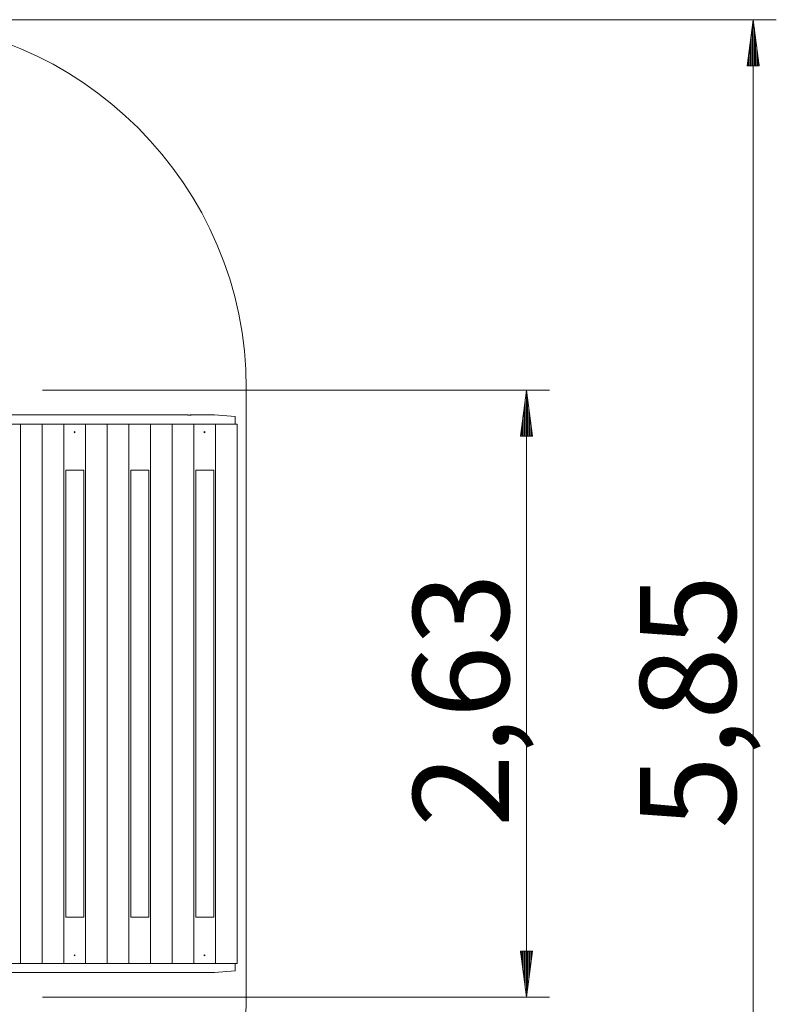
# Model space of a CAD drawing. Units: inches. Extents: x 111 to 190, y 33 to 176.
# Drawn here: x 157 to 190, y 72 to 115 of the extents above; entities that cross this region are included whole.
import ezdxf

# ---------------------------------------------------------------- set-up
doc = ezdxf.new("R2010")
doc.units = ezdxf.units.IN
doc.header["$MEASUREMENT"] = 0
doc.layers.add('Ebene 1', color=7, linetype='Continuous')

# ---------------------------------------------------------------- blocks, each defined once
blk = doc.blocks.new('block 2')
at = {"layer": 'Ebene 1', "color": 168, "lineweight": 9, "true_color": 0x070d0c}
for points in [[(152.534, 114.527), (189.524, 114.527)], [(188.524, 114.527), (188.261, 112.527)], [(188.524, 56.027), (188.524, 114.527)], [(188.787, 112.527), (188.524, 114.527)], [(188.524, 112.527), (188.524, 114.527)], [(188.524, 112.527), (188.524, 114.527)], [(188.473, 112.527), (188.473, 114.141)], [(188.575, 112.527), (188.575, 114.141)], [(188.423, 112.527), (188.423, 113.755)], [(188.626, 112.527), (188.626, 113.755)], [(188.372, 112.527), (188.372, 113.369)], [(188.677, 112.527), (188.677, 113.369)], [(188.321, 112.527), (188.321, 112.983)], [(188.727, 112.527), (188.727, 112.983)], [(188.261, 112.527), (188.787, 112.527)], [(188.27, 112.527), (188.27, 112.598)], [(188.27, 112.527), (188.27, 112.598)], [(188.778, 112.527), (188.778, 112.598)], [(188.778, 112.527), (188.778, 112.598)], [(157.687, 98.448), (179.686, 98.448)], [(166.534, 98.527), (166.534, 72.027)], [(178.685, 98.448), (178.422, 96.448)], [(178.685, 72.105), (178.685, 98.448)], [(178.949, 96.448), (178.685, 98.448)], [(178.685, 96.448), (178.685, 98.448)], [(178.685, 96.448), (178.685, 98.448)], [(178.635, 96.448), (178.635, 98.062)], [(178.736, 96.448), (178.736, 98.062)], [(178.584, 96.448), (178.584, 97.676)], [(178.787, 96.448), (178.787, 97.676)], [(163.957, 97.377), (156.281, 97.377)], [(163.957, 97.377), (163.965, 97.376), (163.968, 97.376), (163.971, 97.376), (163.971, 97.376), (163.972, 97.376), (163.973, 97.376), (163.974, 97.376), (163.976, 97.376), (163.977, 97.376), (163.984, 97.375), (163.992, 97.374), (163.994, 97.374), (163.996, 97.374), (163.998, 97.374), (164, 97.374), (164.004, 97.373), (164.009, 97.373), (164.018, 97.372), (164.027, 97.371), (164.029, 97.371), (164.032, 97.371), (164.034, 97.371), (164.036, 97.371), (164.041, 97.371), (164.046, 97.37), (164.051, 97.37), (164.056, 97.37), (164.059, 97.37), (164.061, 97.37), (164.063, 97.37), (164.066, 97.37), (164.076, 97.369), (164.085, 97.369)], [(164.15, 97.376), (164.149, 97.376), (164.148, 97.376), (164.145, 97.377), (164.143, 97.377), (164.141, 97.376), (164.141, 97.376), (164.14, 97.376), (164.139, 97.376), (164.139, 97.376), (164.137, 97.376), (164.136, 97.376), (164.131, 97.376), (164.125, 97.376), (164.123, 97.375), (164.121, 97.375), (164.119, 97.375), (164.117, 97.375), (164.114, 97.375), (164.11, 97.374), (164.106, 97.374), (164.102, 97.374), (164.1, 97.374), (164.097, 97.373), (164.095, 97.373), (164.093, 97.373), (164.084, 97.372), (164.075, 97.371), (164.07, 97.371), (164.065, 97.371), (164.064, 97.371), (164.063, 97.371), (164.061, 97.371), (164.06, 97.371), (164.058, 97.37), (164.055, 97.37), (164.051, 97.37)], [(164.085, 97.369), (164.094, 97.369), (164.103, 97.37), (164.107, 97.37), (164.111, 97.37), (164.113, 97.37), (164.115, 97.37), (164.116, 97.37), (164.118, 97.37), (164.125, 97.371), (164.132, 97.371), (164.133, 97.372), (164.134, 97.372), (164.136, 97.372), (164.137, 97.372), (164.139, 97.373), (164.142, 97.373), (164.145, 97.374), (164.148, 97.374), (164.148, 97.375), (164.149, 97.375), (164.149, 97.375), (164.15, 97.375), (164.151, 97.375), (164.151, 97.376)], [(165.15, 97.377), (164.144, 97.377)], [(166.05, 97.305), (165.15, 97.377)], [(166.05, 97.305), (166.05, 96.977)], [(178.533, 96.448), (178.533, 97.291)], [(178.838, 96.448), (178.838, 97.291)], [(155.799, 96.977), (156.738, 96.977)], [(156.738, 73.577), (156.738, 96.977)], [(156.738, 96.977), (156.739, 96.977)], [(156.739, 73.577), (156.739, 96.977)], [(156.739, 96.977), (157.678, 96.977)], [(157.677, 96.977), (157.678, 96.977)], [(157.678, 73.577), (157.678, 96.977)], [(157.678, 73.577), (157.678, 96.977)], [(157.678, 96.977), (158.617, 96.977)], [(158.617, 73.577), (158.617, 96.977)], [(158.617, 96.977), (158.618, 96.977)], [(158.618, 73.577), (158.618, 96.977)], [(158.618, 96.977), (159.557, 96.977)], [(159.059, 96.627), (159.101, 96.6), (159.101, 96.652), (159.059, 96.627)], [(159.557, 73.577), (159.557, 96.977)], [(159.557, 96.977), (159.558, 96.977)], [(159.558, 73.577), (159.558, 96.977)], [(159.558, 96.977), (160.496, 96.977)], [(160.496, 73.577), (160.496, 96.977)], [(160.496, 96.977), (160.497, 96.977)], [(160.497, 73.577), (160.497, 96.977)], [(160.497, 96.977), (161.436, 96.977)], [(161.436, 73.577), (161.436, 96.977)], [(161.436, 96.977), (161.437, 96.977)], [(161.437, 73.577), (161.437, 96.977)], [(161.437, 96.977), (162.376, 96.977)], [(162.376, 73.577), (162.376, 96.977)], [(162.376, 96.977), (162.377, 96.977)], [(162.377, 73.577), (162.377, 96.977)], [(162.377, 96.977), (163.315, 96.977)], [(163.315, 73.577), (163.315, 96.977)], [(163.315, 96.977), (163.316, 96.977)], [(163.316, 73.577), (163.316, 96.977)], [(163.316, 96.977), (164.255, 96.977)], [(164.255, 73.577), (164.255, 96.977)], [(164.255, 96.977), (164.256, 96.977)], [(164.256, 73.577), (164.256, 96.977)], [(164.256, 96.977), (165.194, 96.977)], [(164.697, 96.627), (164.739, 96.6), (164.739, 96.652), (164.697, 96.627)], [(165.194, 96.977), (165.194, 73.577)], [(165.195, 96.977), (165.194, 96.977)], [(165.195, 96.977), (165.195, 73.577)], [(165.195, 96.977), (166.135, 96.977)], [(166.135, 96.977), (166.135, 73.577)], [(178.482, 96.448), (178.482, 96.905)], [(178.889, 96.448), (178.889, 96.905)], [(178.422, 96.448), (178.949, 96.448)], [(178.431, 96.448), (178.431, 96.519)], [(178.431, 96.448), (178.431, 96.519)], [(178.94, 96.448), (178.94, 96.519)], [(178.94, 96.448), (178.94, 96.519)], [(158.711, 94.976), (158.711, 75.576)], [(158.711, 94.976), (158.972, 94.976), (159.326, 94.976), (159.487, 94.976)], [(159.487, 75.576), (159.487, 94.976)], [(161.53, 94.976), (161.53, 75.576)], [(161.53, 94.976), (161.791, 94.976), (162.145, 94.976), (162.306, 94.976)], [(162.306, 75.576), (162.306, 94.976)], [(164.349, 94.976), (164.349, 75.576)], [(164.349, 94.976), (164.61, 94.976), (164.964, 94.976), (165.125, 94.976)], [(165.125, 75.576), (165.125, 94.976)], [(158.711, 75.576), (158.972, 75.576), (159.326, 75.576), (159.487, 75.576)], [(161.53, 75.576), (161.791, 75.576), (162.145, 75.576), (162.306, 75.576)], [(164.349, 75.576), (164.61, 75.576), (164.964, 75.576), (165.125, 75.576)], [(159.059, 73.927), (159.101, 73.9), (159.101, 73.952), (159.059, 73.927)], [(164.697, 73.927), (164.739, 73.9), (164.739, 73.952), (164.697, 73.927)], [(178.949, 74.105), (178.422, 74.105)], [(178.422, 74.105), (178.685, 72.105)], [(178.431, 74.105), (178.431, 74.034)], [(178.431, 74.105), (178.431, 74.034)], [(178.482, 74.105), (178.482, 73.648)], [(178.533, 74.105), (178.533, 73.262)], [(178.584, 74.105), (178.584, 72.877)], [(178.635, 74.105), (178.635, 72.491)], [(178.685, 72.105), (178.949, 74.105)], [(178.685, 74.105), (178.685, 72.105)], [(178.685, 74.105), (178.685, 72.105)], [(178.736, 74.105), (178.736, 72.491)], [(178.787, 74.105), (178.787, 72.877)], [(178.838, 74.105), (178.838, 73.262)], [(178.889, 74.105), (178.889, 73.648)], [(178.94, 74.105), (178.94, 74.034)], [(178.94, 74.105), (178.94, 74.034)], [(156.738, 73.577), (155.799, 73.577)], [(156.738, 73.577), (156.739, 73.577)], [(157.678, 73.577), (156.739, 73.577)], [(157.677, 73.577), (157.678, 73.577)], [(158.617, 73.577), (157.678, 73.577)], [(158.617, 73.577), (158.618, 73.577)], [(159.557, 73.577), (158.618, 73.577)], [(159.557, 73.577), (159.558, 73.577)], [(160.496, 73.577), (159.558, 73.577)], [(160.496, 73.577), (160.497, 73.577)], [(161.436, 73.577), (160.497, 73.577)], [(161.436, 73.577), (161.437, 73.577)], [(162.376, 73.577), (161.437, 73.577)], [(162.376, 73.577), (162.377, 73.577)], [(163.315, 73.577), (162.377, 73.577)], [(163.315, 73.577), (163.316, 73.577)], [(164.255, 73.577), (163.316, 73.577)], [(164.255, 73.577), (164.256, 73.577)], [(165.194, 73.577), (164.256, 73.577)], [(165.195, 73.577), (165.194, 73.577)], [(166.135, 73.577), (165.195, 73.577)], [(166.05, 73.248), (166.05, 73.577)], [(156.281, 73.177), (163.957, 73.177)], [(164.151, 73.177), (164.151, 73.178), (164.15, 73.178), (164.15, 73.178), (164.149, 73.178), (164.148, 73.179), (164.147, 73.179), (164.145, 73.179), (164.144, 73.18), (164.143, 73.18), (164.142, 73.18), (164.142, 73.18), (164.137, 73.181), (164.132, 73.181), (164.128, 73.182), (164.125, 73.182), (164.125, 73.182), (164.124, 73.182), (164.123, 73.182), (164.122, 73.182), (164.12, 73.182), (164.118, 73.183), (164.111, 73.183), (164.103, 73.183), (164.101, 73.183), (164.099, 73.183), (164.096, 73.184), (164.094, 73.184), (164.09, 73.184), (164.085, 73.184), (164.076, 73.184), (164.066, 73.183), (164.064, 73.183), (164.061, 73.183), (164.059, 73.183), (164.056, 73.183), (164.051, 73.183), (164.046, 73.183), (164.042, 73.182), (164.037, 73.182), (164.034, 73.182), (164.032, 73.182), (164.03, 73.182), (164.027, 73.181), (164.018, 73.181), (164.009, 73.18), (164.004, 73.18), (164, 73.179), (163.998, 73.179), (163.996, 73.179), (163.994, 73.179), (163.992, 73.179), (163.984, 73.178), (163.977, 73.178), (163.976, 73.178), (163.974, 73.177), (163.972, 73.177), (163.971, 73.177), (163.968, 73.177), (163.965, 73.177), (163.963, 73.177), (163.961, 73.177), (163.96, 73.177), (163.959, 73.177), (163.958, 73.177), (163.957, 73.177)], [(164.052, 73.183), (164.055, 73.183), (164.065, 73.182), (164.074, 73.181), (164.077, 73.181), (164.079, 73.181), (164.082, 73.181), (164.084, 73.181), (164.089, 73.18), (164.093, 73.18), (164.102, 73.179), (164.11, 73.179), (164.112, 73.179), (164.114, 73.178), (164.116, 73.178), (164.117, 73.178), (164.121, 73.178), (164.125, 73.178), (164.128, 73.177), (164.131, 73.177), (164.132, 73.177), (164.134, 73.177), (164.135, 73.177), (164.136, 73.177), (164.141, 73.177), (164.145, 73.177), (164.146, 73.177), (164.148, 73.177), (164.148, 73.177)], [(164.144, 73.177), (165.15, 73.177)], [(165.15, 73.177), (166.05, 73.248)], [(157.687, 72.105), (179.686, 72.105)]]:
    blk.add_lwpolyline(points, dxfattribs=at)
for points in [[(166.534, 98.527), (166.534, 107.34), (159.347, 114.527), (150.534, 114.527)], [(150.534, 56.027), (159.347, 56.027), (166.534, 63.214), (166.534, 72.027)]]:
    blk.add_open_spline(points, degree=3, dxfattribs=at)
at = {"layer": 'Ebene 1', "color": 168, "true_color": 0x070d0c, "char_height": 4.15548, "attachment_point": 7, "rotation": 89.998}
for s, insert in [('\\fArial Unicode MS|b0|i0|c0|p34;\\W1;2,63', (177.926, 79.498)), ('\\fArial Unicode MS|b0|i0|c0|p34;\\W1;5,85', (187.766, 79.423))]:
    blk.add_mtext(s, dxfattribs=dict(at, insert=insert))

msp = doc.modelspace()

# ---------------------------------------------------------------- block references
at = {"layer": 'Ebene 1'}
msp.add_blockref('block 2', (0, 0), dxfattribs=at)

doc.saveas('drawing.dxf')
